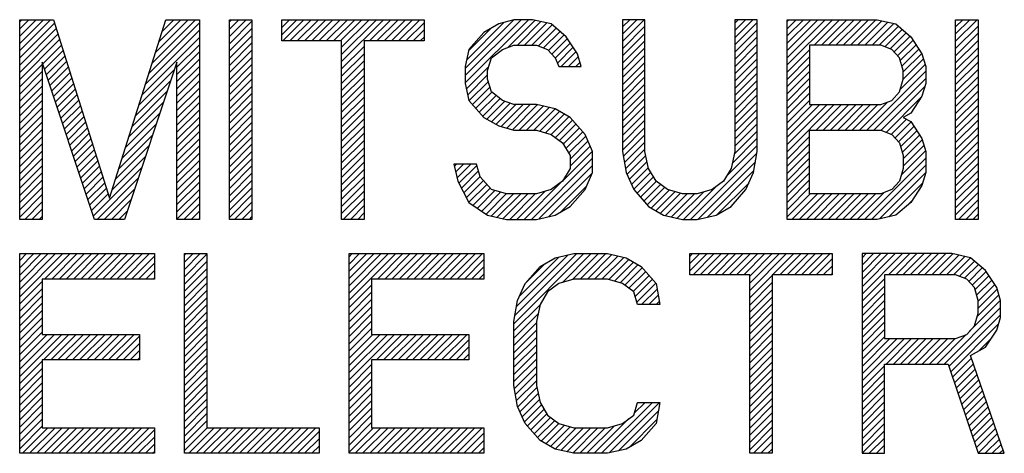
# Model space of a CAD drawing. Units: millimetres. Extents: x 0 to 420, y 0 to 297.
# Drawn here: x 50 to 56, y 88 to 91 of the extents above; entities that cross this region are included whole.
import ezdxf

# ---------------------------------------------------------------- set-up
doc = ezdxf.new("R2010")
doc.units = ezdxf.units.MM
doc.header["$LTSCALE"] = 23.1
doc.layers.add('0_COMPONENTS', color=7, linetype='CONTINUOUS')

msp = doc.modelspace()

# ---------------------------------------------------------------- linework, layer by layer
at = {"layer": '0_COMPONENTS', "color": 7, "linetype": 'CONTINUOUS'}
for p, q in [((49.76368, 89.25351), (49.76368, 90.53351)), ((49.76368, 90.53351), (49.97968, 90.53351)), ((49.97968, 90.53351), (50.33968, 89.38968)), ((50.33968, 89.38968), (50.69968, 90.53351)), ((50.69968, 90.53351), (50.91568, 90.53351)), ((50.91568, 90.53351), (50.91568, 89.25351)), ((51.10768, 89.25351), (51.10768, 90.53351)), ((51.10768, 90.53351), (51.25168, 90.53351)), ((51.25168, 90.53351), (51.25168, 89.25351)), ((51.44368, 90.39734), (51.44368, 90.53351)), ((51.44368, 90.53351), (52.35568, 90.53351)), ((52.35568, 90.53351), (52.35568, 90.39734)), ((52.93168, 90.53351), (52.83568, 90.50627)), ((53.05168, 90.53351), (52.93168, 90.53351)), ((53.17168, 90.50627), (53.05168, 90.53351)), ((53.62768, 90.53351), (53.62768, 89.68925)), ((53.77168, 90.53351), (53.62768, 90.53351)), ((53.77168, 89.68925), (53.77168, 90.53351)), ((54.34768, 90.53351), (54.34768, 89.68925)), ((54.49168, 90.53351), (54.34768, 90.53351)), ((54.49168, 89.68925), (54.49168, 90.53351)), ((54.68368, 89.25351), (54.68368, 90.53351)), ((54.68368, 90.53351), (55.25968, 90.53351)), ((55.25968, 90.53351), (55.37968, 90.50627)), ((55.76368, 89.25351), (55.76368, 90.53351)), ((55.76368, 90.53351), (55.90768, 90.53351)), ((55.90768, 90.53351), (55.90768, 89.25351)), ((52.73968, 90.45181), (52.64368, 90.34287)), ((52.83568, 90.50627), (52.73968, 90.45181)), ((53.26768, 90.42457), (53.17168, 90.50627)), ((55.37968, 90.50627), (55.47568, 90.42457)), ((51.82768, 90.39734), (51.44368, 90.39734)), ((51.82768, 89.25351), (51.82768, 90.39734)), ((51.97168, 90.39734), (51.97168, 89.25351)), ((52.35568, 90.39734), (51.97168, 90.39734)), ((53.33968, 90.31564), (53.26768, 90.42457)), ((55.47568, 90.42457), (55.54768, 90.31564)), ((52.64368, 90.34287), (52.61968, 90.23393)), ((52.78768, 90.2884), (52.85968, 90.34287)), ((52.85968, 90.34287), (52.93168, 90.3701)), ((52.93168, 90.3701), (53.07568, 90.3701)), ((53.07568, 90.3701), (53.14768, 90.34287)), ((53.14768, 90.34287), (53.19568, 90.2884)), ((54.82768, 90.3701), (54.82768, 89.98883)), ((55.28368, 90.3701), (54.82768, 90.3701)), ((55.35568, 90.34287), (55.28368, 90.3701)), ((55.40368, 90.2884), (55.35568, 90.34287)), ((52.76368, 90.2067), (52.78768, 90.2884)), ((53.19568, 90.2884), (53.21968, 90.23393)), ((53.36368, 90.23393), (53.33968, 90.31564)), ((55.42768, 90.2067), (55.40368, 90.2884)), ((55.54768, 90.31564), (55.57168, 90.23393)), ((49.90768, 90.26117), (49.90768, 89.25351)), ((50.24368, 89.25351), (49.90768, 90.26117)), ((50.77168, 90.26117), (50.43568, 89.25351)), ((50.77168, 89.25351), (50.77168, 90.26117)), ((52.61968, 90.23393), (52.61968, 90.125)), ((52.76368, 90.15223), (52.76368, 90.2067)), ((53.21968, 90.23393), (53.36368, 90.23393)), ((55.42768, 90.15223), (55.42768, 90.2067)), ((55.57168, 90.23393), (55.57168, 90.125)), ((52.78768, 90.07053), (52.76368, 90.15223)), ((55.40368, 90.07053), (55.42768, 90.15223)), ((52.61968, 90.125), (52.64368, 90.01606)), ((55.57168, 90.125), (55.54768, 90.0433)), ((52.64368, 90.01606), (52.73968, 89.90713)), ((52.85968, 90.01606), (52.78768, 90.07053)), ((52.93168, 89.98883), (52.85968, 90.01606)), ((55.28368, 89.98883), (55.35568, 90.01606)), ((55.35568, 90.01606), (55.40368, 90.07053)), ((55.54768, 90.0433), (55.47568, 89.93436)), ((53.07568, 89.98883), (52.93168, 89.98883)), ((53.19568, 89.96159), (53.07568, 89.98883)), ((53.29168, 89.90713), (53.19568, 89.96159)), ((54.82768, 89.98883), (55.28368, 89.98883)), ((52.73968, 89.90713), (52.83568, 89.85266)), ((53.38768, 89.79819), (53.29168, 89.90713)), ((55.47568, 89.93436), (55.42768, 89.90713)), ((55.42768, 89.90713), (55.47568, 89.87989)), ((52.83568, 89.85266), (52.93168, 89.82542)), ((52.93168, 89.82542), (53.07568, 89.82542)), ((53.07568, 89.82542), (53.17168, 89.79819)), ((54.82768, 89.41691), (54.82768, 89.82542)), ((54.82768, 89.82542), (55.28368, 89.82542)), ((55.28368, 89.82542), (55.35568, 89.79819)), ((55.47568, 89.87989), (55.54768, 89.77096)), ((53.17168, 89.79819), (53.24368, 89.74372)), ((53.43568, 89.68925), (53.38768, 89.79819)), ((55.35568, 89.79819), (55.40368, 89.74372)), ((55.54768, 89.77096), (55.57168, 89.68925)), ((53.24368, 89.74372), (53.29168, 89.66202)), ((55.40368, 89.74372), (55.42768, 89.66202)), ((53.29168, 89.66202), (53.29168, 89.58032)), ((53.43568, 89.55308), (53.43568, 89.68925)), ((53.62768, 89.68925), (53.65168, 89.55308)), ((53.79568, 89.58032), (53.77168, 89.68925)), ((54.34768, 89.68925), (54.32368, 89.58032)), ((54.46768, 89.55308), (54.49168, 89.68925)), ((55.42768, 89.66202), (55.42768, 89.58032)), ((55.57168, 89.68925), (55.57168, 89.55308)), ((52.54768, 89.60755), (52.57168, 89.49862)), ((52.69168, 89.60755), (52.54768, 89.60755)), ((52.71568, 89.52585), (52.69168, 89.60755)), ((53.29168, 89.58032), (53.24368, 89.49862)), ((53.84368, 89.49862), (53.79568, 89.58032)), ((54.32368, 89.58032), (54.27568, 89.49862)), ((55.42768, 89.58032), (55.40368, 89.49862)), ((52.78768, 89.44415), (52.71568, 89.52585)), ((53.38768, 89.44415), (53.43568, 89.55308)), ((53.65168, 89.55308), (53.69968, 89.44415)), ((54.41968, 89.44415), (54.46768, 89.55308)), ((55.57168, 89.55308), (55.54768, 89.47138)), ((52.57168, 89.49862), (52.64368, 89.36244)), ((52.88368, 89.41691), (52.78768, 89.44415)), ((53.17168, 89.44415), (53.07568, 89.41691)), ((53.24368, 89.49862), (53.17168, 89.44415)), ((53.29168, 89.33521), (53.38768, 89.44415)), ((53.69968, 89.44415), (53.79568, 89.33521)), ((53.91568, 89.44415), (53.84368, 89.49862)), ((54.01168, 89.41691), (53.91568, 89.44415)), ((54.20368, 89.44415), (54.10768, 89.41691)), ((54.27568, 89.49862), (54.20368, 89.44415)), ((54.32368, 89.33521), (54.41968, 89.44415)), ((55.35568, 89.44415), (55.28368, 89.41691)), ((55.40368, 89.49862), (55.35568, 89.44415)), ((55.54768, 89.47138), (55.47568, 89.36244)), ((53.07568, 89.41691), (52.88368, 89.41691)), ((54.10768, 89.41691), (54.01168, 89.41691)), ((55.28368, 89.41691), (54.82768, 89.41691)), ((52.64368, 89.36244), (52.76368, 89.28074)), ((53.19568, 89.28074), (53.29168, 89.33521)), ((53.79568, 89.33521), (53.89168, 89.28074)), ((54.22768, 89.28074), (54.32368, 89.33521)), ((55.47568, 89.36244), (55.37968, 89.28074)), ((49.90768, 89.25351), (49.76368, 89.25351)), ((50.43568, 89.25351), (50.24368, 89.25351)), ((50.91568, 89.25351), (50.77168, 89.25351)), ((51.25168, 89.25351), (51.10768, 89.25351)), ((51.97168, 89.25351), (51.82768, 89.25351)), ((52.76368, 89.28074), (52.88368, 89.25351)), ((52.88368, 89.25351), (53.07568, 89.25351)), ((53.07568, 89.25351), (53.19568, 89.28074)), ((53.89168, 89.28074), (54.01168, 89.25351)), ((54.01168, 89.25351), (54.10768, 89.25351)), ((54.10768, 89.25351), (54.22768, 89.28074)), ((55.25968, 89.25351), (54.68368, 89.25351)), ((55.37968, 89.28074), (55.25968, 89.25351)), ((55.90768, 89.25351), (55.76368, 89.25351)), ((49.76368, 87.75351), (49.76368, 89.03351)), ((49.76368, 89.03351), (50.62768, 89.03351)), ((50.62768, 89.03351), (50.62768, 88.8701)), ((50.81968, 87.75351), (50.81968, 89.03351)), ((50.81968, 89.03351), (50.96368, 89.03351)), ((50.96368, 89.03351), (50.96368, 87.91691)), ((51.87568, 87.75351), (51.87568, 89.03351)), ((51.87568, 89.03351), (52.73968, 89.03351)), ((52.73968, 89.03351), (52.73968, 88.8701)), ((53.09968, 88.95181), (53.19568, 89.00627)), ((53.19568, 89.00627), (53.31568, 89.03351)), ((53.31568, 89.03351), (53.53168, 89.03351)), ((53.53168, 89.03351), (53.65168, 89.00627)), ((53.65168, 89.00627), (53.74768, 88.95181)), ((54.05968, 88.89734), (54.05968, 89.03351)), ((54.05968, 89.03351), (54.97168, 89.03351)), ((54.97168, 89.03351), (54.97168, 88.89734)), ((55.16368, 89.03351), (55.16368, 87.75351)), ((55.73968, 89.03351), (55.16368, 89.03351)), ((55.85968, 89.00627), (55.73968, 89.03351)), ((55.95568, 88.92457), (55.85968, 89.00627)), ((53.00368, 88.84287), (53.09968, 88.95181)), ((53.74768, 88.95181), (53.84368, 88.84287)), ((54.44368, 88.89734), (54.05968, 88.89734)), ((54.44368, 87.75351), (54.44368, 88.89734)), ((54.58768, 88.89734), (54.58768, 87.75351)), ((54.97168, 88.89734), (54.58768, 88.89734)), ((55.30768, 88.89734), (55.30768, 88.48883)), ((55.76368, 88.89734), (55.30768, 88.89734)), ((55.83568, 88.8701), (55.76368, 88.89734)), ((56.02768, 88.81564), (55.95568, 88.92457)), ((49.90768, 88.8701), (49.90768, 88.51606)), ((50.62768, 88.8701), (49.90768, 88.8701)), ((52.01968, 88.8701), (52.01968, 88.51606)), ((52.73968, 88.8701), (52.01968, 88.8701)), ((52.95568, 88.73393), (53.00368, 88.84287)), ((53.21968, 88.84287), (53.14768, 88.7884)), ((53.31568, 88.8701), (53.21968, 88.84287)), ((53.53168, 88.8701), (53.31568, 88.8701)), ((53.62768, 88.84287), (53.53168, 88.8701)), ((53.69968, 88.7884), (53.62768, 88.84287)), ((53.84368, 88.84287), (53.86768, 88.7067)), ((55.88368, 88.81564), (55.83568, 88.8701)), ((55.90768, 88.73393), (55.88368, 88.81564)), ((56.05168, 88.73393), (56.02768, 88.81564)), ((53.14768, 88.7884), (53.09968, 88.7067)), ((53.72368, 88.7067), (53.69968, 88.7884)), ((52.93168, 88.59776), (52.95568, 88.73393)), ((53.09968, 88.7067), (53.07568, 88.59776)), ((53.86768, 88.7067), (53.72368, 88.7067)), ((55.90768, 88.65223), (55.90768, 88.73393)), ((56.05168, 88.625), (56.05168, 88.73393)), ((55.88368, 88.57053), (55.90768, 88.65223)), ((56.02768, 88.5433), (56.05168, 88.625)), ((52.93168, 88.18925), (52.93168, 88.59776)), ((53.07568, 88.59776), (53.07568, 88.18925)), ((55.83568, 88.51606), (55.88368, 88.57053)), ((49.90768, 88.51606), (50.53168, 88.51606)), ((50.53168, 88.51606), (50.53168, 88.35266)), ((52.01968, 88.51606), (52.64368, 88.51606)), ((52.64368, 88.51606), (52.64368, 88.35266)), ((55.76368, 88.48883), (55.83568, 88.51606)), ((55.95568, 88.43436), (56.02768, 88.5433)), ((55.30768, 88.48883), (55.76368, 88.48883)), ((55.85968, 88.37989), (55.95568, 88.43436)), ((56.07568, 87.75351), (55.85968, 88.37989)), ((49.90768, 88.35266), (49.90768, 87.91691)), ((50.53168, 88.35266), (49.90768, 88.35266)), ((52.01968, 88.35266), (52.01968, 87.91691)), ((52.64368, 88.35266), (52.01968, 88.35266)), ((55.30768, 87.75351), (55.30768, 88.32542)), ((55.30768, 88.32542), (55.71568, 88.32542)), ((55.71568, 88.32542), (55.90768, 87.75351)), ((52.95568, 88.05308), (52.93168, 88.18925)), ((53.07568, 88.18925), (53.09968, 88.08032)), ((53.00368, 87.94415), (52.95568, 88.05308)), ((53.09968, 88.08032), (53.14768, 87.99862)), ((53.69968, 87.99862), (53.72368, 88.08032)), ((53.72368, 88.08032), (53.86768, 88.08032)), ((53.86768, 88.08032), (53.84368, 87.94415)), ((53.14768, 87.99862), (53.21968, 87.94415)), ((53.62768, 87.94415), (53.69968, 87.99862)), ((53.09968, 87.83521), (53.00368, 87.94415)), ((53.21968, 87.94415), (53.31568, 87.91691)), ((53.53168, 87.91691), (53.62768, 87.94415)), ((53.84368, 87.94415), (53.74768, 87.83521)), ((49.90768, 87.91691), (50.62768, 87.91691)), ((50.62768, 87.91691), (50.62768, 87.75351)), ((50.96368, 87.91691), (51.68368, 87.91691)), ((51.68368, 87.91691), (51.68368, 87.75351)), ((52.01968, 87.91691), (52.73968, 87.91691)), ((52.73968, 87.91691), (52.73968, 87.75351)), ((53.31568, 87.91691), (53.53168, 87.91691)), ((53.19568, 87.78074), (53.09968, 87.83521)), ((53.74768, 87.83521), (53.65168, 87.78074)), ((50.62768, 87.75351), (49.76368, 87.75351)), ((51.68368, 87.75351), (50.81968, 87.75351)), ((52.73968, 87.75351), (51.87568, 87.75351)), ((53.31568, 87.75351), (53.19568, 87.78074)), ((53.53168, 87.75351), (53.31568, 87.75351)), ((53.65168, 87.78074), (53.53168, 87.75351)), ((54.58768, 87.75351), (54.44368, 87.75351)), ((55.16368, 87.75351), (55.30768, 87.75351)), ((55.90768, 87.75351), (56.07568, 87.75351))]:
    msp.add_line(p, q, dxfattribs=at)
at = {"layer": '0_COMPONENTS', "color": 2, "linetype": 'CONTINUOUS'}
for p, q in [((49.76368, 90.52068), (49.77651, 90.53351)), ((49.76368, 90.47428), (49.82291, 90.53351)), ((49.76368, 90.42787), (49.86932, 90.53351)), ((49.76368, 90.38147), (49.91572, 90.53351)), ((49.76368, 90.33506), (49.96213, 90.53351)), ((50.61218, 90.25548), (50.8902, 90.53351)), ((50.63349, 90.3232), (50.8438, 90.53351)), ((50.6548, 90.39092), (50.7974, 90.53351)), ((50.67611, 90.45863), (50.75099, 90.53351)), ((50.69743, 90.52635), (50.70459, 90.53351)), ((51.10768, 90.51897), (51.12222, 90.53351)), ((51.10768, 90.47256), (51.16863, 90.53351)), ((51.10768, 90.42616), (51.21503, 90.53351)), ((51.10768, 90.37976), (51.25168, 90.52376)), ((51.44368, 90.53014), (51.44705, 90.53351)), ((51.44368, 90.48374), (51.49345, 90.53351)), ((51.44368, 90.43733), (51.53986, 90.53351)), ((51.45009, 90.39734), (51.58626, 90.53351)), ((51.4965, 90.39734), (51.63267, 90.53351)), ((51.5429, 90.39734), (51.67907, 90.53351)), ((51.5893, 90.39734), (51.72547, 90.53351)), ((51.63571, 90.39734), (51.77188, 90.53351)), ((51.68211, 90.39734), (51.81828, 90.53351)), ((51.72852, 90.39734), (51.86469, 90.53351)), ((51.77492, 90.39734), (51.91109, 90.53351)), ((51.82132, 90.39734), (51.95749, 90.53351)), ((51.82768, 90.35729), (52.0039, 90.53351)), ((51.82768, 90.31089), (52.0503, 90.53351)), ((51.82768, 90.26449), (52.0967, 90.53351)), ((52.00694, 90.39734), (52.14311, 90.53351)), ((52.05334, 90.39734), (52.18951, 90.53351)), ((52.09975, 90.39734), (52.23592, 90.53351)), ((52.14615, 90.39734), (52.28232, 90.53351)), ((52.19255, 90.39734), (52.32872, 90.53351)), ((52.61968, 90.22122), (52.93197, 90.53351)), ((52.61968, 90.17481), (52.97838, 90.53351)), ((52.61968, 90.12841), (53.02478, 90.53351)), ((52.6292, 90.27714), (52.86731, 90.51525)), ((52.89324, 90.35557), (53.06758, 90.5299)), ((52.95419, 90.3701), (53.1054, 90.52132)), ((53.62768, 90.53316), (53.62803, 90.53351)), ((53.62768, 90.48675), (53.67444, 90.53351)), ((53.62768, 90.44035), (53.72084, 90.53351)), ((53.62768, 90.39395), (53.76724, 90.53351)), ((54.34768, 90.5107), (54.37049, 90.53351)), ((54.34768, 90.46429), (54.4169, 90.53351)), ((54.34768, 90.41789), (54.4633, 90.53351)), ((54.34768, 90.37148), (54.49168, 90.51548)), ((54.68368, 90.52187), (54.69532, 90.53351)), ((54.68368, 90.47546), (54.74173, 90.53351)), ((54.68368, 90.42906), (54.78813, 90.53351)), ((54.68368, 90.38266), (54.83453, 90.53351)), ((54.68368, 90.33625), (54.88094, 90.53351)), ((54.68368, 90.28985), (54.92734, 90.53351)), ((54.68368, 90.24344), (54.97375, 90.53351)), ((54.85675, 90.3701), (55.02015, 90.53351)), ((54.90315, 90.3701), (55.06655, 90.53351)), ((54.94955, 90.3701), (55.11296, 90.53351)), ((54.99596, 90.3701), (55.15936, 90.53351)), ((55.04236, 90.3701), (55.20576, 90.53351)), ((55.08876, 90.3701), (55.25217, 90.53351)), ((55.13517, 90.3701), (55.29138, 90.52632)), ((55.18157, 90.3701), (55.3292, 90.51773)), ((55.76368, 90.48817), (55.80902, 90.53351)), ((55.76368, 90.44177), (55.85542, 90.53351)), ((55.76368, 90.39537), (55.90182, 90.53351)), ((49.76368, 90.28866), (49.98659, 90.51157)), ((49.76368, 90.24226), (49.9977, 90.47627)), ((50.56955, 90.12005), (50.91568, 90.46618)), ((50.59086, 90.18777), (50.91568, 90.51258)), ((51.10768, 90.33335), (51.25168, 90.47735)), ((52.23896, 90.39734), (52.35568, 90.51406)), ((52.28536, 90.39734), (52.35568, 90.46766)), ((52.64231, 90.33665), (52.78079, 90.47513)), ((53.00059, 90.3701), (53.14322, 90.51273)), ((53.04699, 90.3701), (53.17788, 90.501)), ((53.08854, 90.36524), (53.20295, 90.47966)), ((53.1222, 90.35251), (53.22802, 90.45833)), ((53.62768, 90.34754), (53.77168, 90.49154)), ((54.34768, 90.32508), (54.49168, 90.46908)), ((55.22798, 90.3701), (55.36702, 90.50915)), ((55.27438, 90.3701), (55.39636, 90.49208)), ((55.3106, 90.35992), (55.42143, 90.47075)), ((55.76368, 90.34896), (55.90768, 90.49296)), ((49.76368, 90.19585), (50.0088, 90.44098)), ((49.76368, 90.14945), (50.01991, 90.40568)), ((50.54824, 90.05233), (50.91568, 90.41977)), ((51.10768, 90.28695), (51.25168, 90.43095)), ((52.33177, 90.39734), (52.35568, 90.42125)), ((53.15297, 90.33687), (53.25309, 90.43699)), ((53.17471, 90.3122), (53.2754, 90.41289)), ((53.62768, 90.30114), (53.77168, 90.44514)), ((53.62768, 90.25473), (53.77168, 90.39873)), ((54.34768, 90.27868), (54.49168, 90.42268)), ((55.34427, 90.34719), (55.4465, 90.44941)), ((55.37005, 90.32656), (55.47156, 90.42808)), ((55.39179, 90.3019), (55.49111, 90.40122)), ((55.76368, 90.30256), (55.90768, 90.44656)), ((55.76368, 90.25616), (55.90768, 90.40016)), ((49.91121, 90.25058), (50.03102, 90.37038)), ((49.92282, 90.21578), (50.04213, 90.33509)), ((50.77168, 90.22937), (50.91568, 90.37337)), ((50.77168, 90.18297), (50.91568, 90.32697)), ((51.10768, 90.24054), (51.25168, 90.38454)), ((51.10768, 90.19414), (51.25168, 90.33814)), ((51.82768, 90.21808), (51.97168, 90.36208)), ((53.19618, 90.28727), (53.29386, 90.38496)), ((53.21037, 90.25506), (53.31233, 90.35702)), ((53.23565, 90.23393), (53.3308, 90.32908)), ((53.62768, 90.20833), (53.77168, 90.35233)), ((54.34768, 90.23227), (54.49168, 90.37627)), ((54.34768, 90.18587), (54.49168, 90.32987)), ((54.68368, 90.19704), (54.82768, 90.34104)), ((55.40845, 90.27216), (55.50958, 90.37328)), ((55.41899, 90.23629), (55.52804, 90.34535)), ((55.76368, 90.20975), (55.90768, 90.35375)), ((49.93442, 90.18098), (50.05324, 90.29979)), ((49.94602, 90.14618), (50.06435, 90.2645)), ((50.77168, 90.13656), (50.91568, 90.28056)), ((51.10768, 90.14774), (51.25168, 90.29174)), ((51.82768, 90.17168), (51.97168, 90.31568)), ((51.82768, 90.12527), (51.97168, 90.26927)), ((53.28205, 90.23393), (53.34515, 90.29703)), ((53.62768, 90.16193), (53.77168, 90.30593)), ((54.34768, 90.13946), (54.49168, 90.28346)), ((54.68368, 90.15064), (54.82768, 90.29464)), ((55.42766, 90.15215), (55.55755, 90.28204)), ((55.42768, 90.19858), (55.54651, 90.31741)), ((55.76368, 90.16335), (55.90768, 90.30735)), ((49.76368, 90.10304), (49.90768, 90.24704)), ((49.76368, 90.05664), (49.90768, 90.20064)), ((49.95763, 90.11138), (50.07546, 90.2292)), ((50.52693, 89.98462), (50.75577, 90.21346)), ((50.77168, 90.09016), (50.91568, 90.23416)), ((51.10768, 90.10133), (51.25168, 90.24533)), ((51.10768, 90.05493), (51.25168, 90.19893)), ((51.82768, 90.07887), (51.97168, 90.22287)), ((52.62744, 90.08977), (52.77171, 90.23403)), ((53.32846, 90.23393), (53.35568, 90.26116)), ((53.62768, 90.11552), (53.77168, 90.25952)), ((53.62768, 90.06912), (53.77168, 90.21312)), ((54.34768, 90.09306), (54.49168, 90.23706)), ((54.68368, 90.10423), (54.82768, 90.24823)), ((54.68368, 90.05783), (54.82768, 90.20183)), ((55.19374, 89.82542), (55.57168, 90.20337)), ((55.40836, 90.08645), (55.56809, 90.24617)), ((55.76368, 90.11694), (55.90768, 90.26094)), ((55.76368, 90.07054), (55.90768, 90.21454)), ((49.76368, 90.01024), (49.90768, 90.15424)), ((49.96923, 90.07658), (50.08656, 90.19391)), ((49.98084, 90.04178), (50.09767, 90.15861)), ((50.50561, 89.9169), (50.73256, 90.14385)), ((50.77168, 90.04376), (50.91568, 90.18776)), ((50.77168, 89.99735), (50.91568, 90.14135)), ((51.10768, 90.00852), (51.25168, 90.15252)), ((51.82768, 90.03247), (51.97168, 90.17647)), ((52.63582, 90.05174), (52.76368, 90.1796)), ((52.64502, 90.01454), (52.768, 90.13752)), ((53.62768, 90.02271), (53.77168, 90.16671)), ((54.34768, 90.04666), (54.49168, 90.19066)), ((54.34768, 90.00025), (54.49168, 90.14425)), ((54.68368, 90.01143), (54.82768, 90.15543)), ((55.24014, 89.82542), (55.57168, 90.15696)), ((55.76368, 90.02414), (55.90768, 90.16814)), ((49.76368, 89.96383), (49.90768, 90.10783)), ((49.99244, 90.00698), (50.10878, 90.12332)), ((50.00404, 89.97218), (50.11989, 90.08802)), ((50.4843, 89.84918), (50.70935, 90.07423)), ((50.77168, 89.95095), (50.91568, 90.09495)), ((51.10768, 89.96212), (51.25168, 90.10612)), ((51.82768, 89.98606), (51.97168, 90.13006)), ((51.82768, 89.93966), (51.97168, 90.08366)), ((52.66676, 89.98987), (52.77854, 90.10165)), ((53.62768, 89.97631), (53.77168, 90.12031)), ((53.62768, 89.92991), (53.77168, 90.07391)), ((54.34768, 89.95385), (54.49168, 90.09785)), ((54.68368, 89.96502), (54.82768, 90.10902)), ((55.28576, 89.82464), (55.56568, 90.10455)), ((55.76368, 89.97773), (55.90768, 90.12173)), ((55.76368, 89.93133), (55.90768, 90.07533)), ((49.76368, 89.91743), (49.90768, 90.06143)), ((49.76368, 89.87102), (49.90768, 90.01502)), ((50.01565, 89.93738), (50.131, 90.05273)), ((50.02725, 89.90258), (50.14211, 90.01743)), ((50.77168, 89.90454), (50.91568, 90.04854)), ((51.10768, 89.91572), (51.25168, 90.05972)), ((51.10768, 89.86931), (51.25168, 90.01331)), ((51.82768, 89.89325), (51.97168, 90.03725)), ((52.6885, 89.96521), (52.79118, 90.06788)), ((52.71024, 89.94054), (52.8176, 90.0479)), ((52.73197, 89.91587), (52.84401, 90.02791)), ((52.75879, 89.89628), (52.87338, 90.01088)), ((53.62768, 89.8835), (53.77168, 90.0275)), ((54.34768, 89.90744), (54.49168, 90.05144)), ((54.68368, 89.91862), (54.82768, 90.06262)), ((54.68368, 89.87221), (54.82768, 90.01621)), ((55.31943, 89.8119), (55.54156, 90.03403)), ((55.76368, 89.88492), (55.90768, 90.02892)), ((49.76368, 89.82462), (49.90768, 89.96862)), ((50.03886, 89.86778), (50.15322, 89.98214)), ((50.05046, 89.83298), (50.16432, 89.94684)), ((50.46299, 89.78147), (50.68613, 90.00461)), ((50.77168, 89.85814), (50.91568, 90.00214)), ((50.77168, 89.81174), (50.91568, 89.95574)), ((51.10768, 89.82291), (51.25168, 89.96691)), ((51.82768, 89.84685), (51.97168, 89.99085)), ((52.7884, 89.87949), (52.90705, 89.99814)), ((52.818, 89.86269), (52.94414, 89.98883)), ((52.85024, 89.84853), (52.99054, 89.98883)), ((52.88639, 89.83827), (53.03695, 89.98883)), ((52.92254, 89.82802), (53.08193, 89.98741)), ((52.96635, 89.82542), (53.11975, 89.97883)), ((53.01276, 89.82542), (53.15757, 89.97024)), ((53.05916, 89.82542), (53.19539, 89.96166)), ((53.62768, 89.8371), (53.77168, 89.9811)), ((54.34768, 89.86104), (54.49168, 90.00504)), ((54.34768, 89.81464), (54.49168, 89.95864)), ((54.68368, 89.82581), (54.8467, 89.98883)), ((54.68368, 89.77941), (54.8931, 89.98883)), ((54.68368, 89.733), (54.93951, 89.98883)), ((54.68368, 89.6866), (54.98591, 89.98883)), ((54.86891, 89.82542), (55.03232, 89.98883)), ((54.91531, 89.82542), (55.07872, 89.98883)), ((54.96172, 89.82542), (55.12512, 89.98883)), ((55.00812, 89.82542), (55.17153, 89.98883)), ((55.05453, 89.82542), (55.21793, 89.98883)), ((55.10093, 89.82542), (55.26433, 89.98883)), ((55.14733, 89.82542), (55.3272, 90.00529)), ((55.76368, 89.83852), (55.90768, 89.98252)), ((49.76368, 89.77822), (49.90768, 89.92222)), ((50.06206, 89.79818), (50.17543, 89.91155)), ((50.44168, 89.71375), (50.66292, 89.93499)), ((50.77168, 89.76533), (50.91568, 89.90933)), ((51.10768, 89.7765), (51.25168, 89.9205)), ((51.82768, 89.80045), (51.97168, 89.94445)), ((51.82768, 89.75404), (51.97168, 89.89804)), ((53.09896, 89.81882), (53.22506, 89.94492)), ((53.13511, 89.80856), (53.25467, 89.92813)), ((53.17126, 89.79831), (53.28428, 89.91133)), ((53.19779, 89.77844), (53.30798, 89.88863)), ((53.62768, 89.7907), (53.77168, 89.9347)), ((53.62768, 89.74429), (53.77168, 89.88829)), ((54.34768, 89.76823), (54.49168, 89.91223)), ((55.3531, 89.79917), (55.44897, 89.89504)), ((55.76368, 89.79212), (55.90768, 89.93612)), ((55.76368, 89.74571), (55.90768, 89.88971)), ((49.76368, 89.73181), (49.90768, 89.87581)), ((49.76368, 89.68541), (49.90768, 89.82941)), ((50.07367, 89.76338), (50.18654, 89.87625)), ((50.08527, 89.72858), (50.19765, 89.84096)), ((50.42036, 89.64603), (50.63971, 89.86538)), ((50.77168, 89.71893), (50.91568, 89.86293)), ((51.10768, 89.7301), (51.25168, 89.8741)), ((51.10768, 89.6837), (51.25168, 89.8277)), ((51.82768, 89.70764), (51.97168, 89.85164)), ((53.22421, 89.75845), (53.32972, 89.86396)), ((53.2482, 89.73604), (53.35146, 89.8393)), ((53.62768, 89.69789), (53.77168, 89.84189)), ((54.34768, 89.72183), (54.49168, 89.86583)), ((55.37575, 89.77542), (55.47749, 89.87716)), ((55.39749, 89.75075), (55.49596, 89.84922)), ((55.41122, 89.71807), (55.51442, 89.82128)), ((55.76368, 89.69931), (55.90768, 89.84331)), ((49.76368, 89.63901), (49.90768, 89.78301)), ((50.09688, 89.69378), (50.20876, 89.80566)), ((50.10848, 89.65898), (50.21987, 89.77036)), ((50.39905, 89.57832), (50.61649, 89.79576)), ((50.77168, 89.67252), (50.91568, 89.81652)), ((50.77168, 89.62612), (50.91568, 89.77012)), ((51.10768, 89.63729), (51.25168, 89.78129)), ((51.82768, 89.66123), (51.97168, 89.80523)), ((51.82768, 89.61483), (51.97168, 89.75883)), ((53.26537, 89.70681), (53.37319, 89.81463)), ((53.28254, 89.67758), (53.39241, 89.78745)), ((53.63334, 89.65714), (53.77168, 89.79548)), ((54.33066, 89.612), (54.49168, 89.77302)), ((54.34377, 89.67152), (54.49168, 89.81942)), ((54.68368, 89.64019), (54.82768, 89.78419)), ((55.42175, 89.68221), (55.53289, 89.79334)), ((55.42768, 89.64173), (55.54978, 89.76383)), ((55.76368, 89.6529), (55.90768, 89.7969)), ((49.76368, 89.5926), (49.90768, 89.7366)), ((50.12008, 89.62418), (50.23098, 89.73507)), ((50.13169, 89.58938), (50.24208, 89.69977)), ((50.37774, 89.5106), (50.59328, 89.72614)), ((50.77168, 89.57972), (50.91568, 89.72372)), ((51.10768, 89.59089), (51.25168, 89.73489)), ((51.82768, 89.56843), (51.97168, 89.71243)), ((53.29168, 89.64031), (53.40661, 89.75524)), ((53.29168, 89.59391), (53.4208, 89.72303)), ((53.64029, 89.61769), (53.77168, 89.74908)), ((53.64725, 89.57824), (53.77168, 89.70268)), ((54.29278, 89.52771), (54.49168, 89.72662)), ((54.68368, 89.59379), (54.82768, 89.73779)), ((55.42768, 89.59533), (55.56031, 89.72796)), ((55.76368, 89.6065), (55.90768, 89.7505)), ((55.76368, 89.5601), (55.90768, 89.7041)), ((49.76368, 89.5462), (49.90768, 89.6902)), ((49.76368, 89.49979), (49.90768, 89.64379)), ((50.14329, 89.55458), (50.25319, 89.66448)), ((50.35643, 89.44289), (50.57006, 89.65652)), ((50.77168, 89.53331), (50.91568, 89.67731)), ((50.77168, 89.48691), (50.91568, 89.63091)), ((51.10768, 89.54449), (51.25168, 89.68849)), ((51.10768, 89.49808), (51.25168, 89.64208)), ((51.82768, 89.52202), (51.97168, 89.66602)), ((53.04409, 89.25351), (53.43568, 89.6451)), ((53.24494, 89.50077), (53.43499, 89.69081)), ((53.65682, 89.54141), (53.77764, 89.66223)), ((54.06498, 89.25351), (54.48975, 89.67828)), ((54.68368, 89.54739), (54.82768, 89.69139)), ((54.68368, 89.50098), (54.82768, 89.64498)), ((55.17867, 89.25351), (55.57168, 89.64652)), ((55.41462, 89.53587), (55.57085, 89.69209)), ((55.76368, 89.51369), (55.90768, 89.65769)), ((49.76368, 89.45339), (49.90768, 89.59739)), ((50.1549, 89.51978), (50.2643, 89.62918)), ((50.1665, 89.48498), (50.27541, 89.59389)), ((50.23612, 89.27618), (50.54685, 89.58691)), ((50.77168, 89.4405), (50.91568, 89.5845)), ((51.10768, 89.45168), (51.25168, 89.59568)), ((51.82768, 89.47562), (51.97168, 89.61962)), ((51.82768, 89.42922), (51.97168, 89.57322)), ((52.55042, 89.59511), (52.56286, 89.60755)), ((52.5588, 89.55708), (52.60927, 89.60755)), ((52.56718, 89.51906), (52.65567, 89.60755)), ((52.5791, 89.48458), (52.69404, 89.59952)), ((53.09484, 89.25786), (53.43568, 89.59869)), ((53.67102, 89.5092), (53.78601, 89.6242)), ((53.68521, 89.47699), (53.79439, 89.58617)), ((54.11247, 89.25459), (54.47982, 89.62195)), ((54.68368, 89.45458), (54.82768, 89.59858)), ((55.22507, 89.25351), (55.57168, 89.60012)), ((55.76368, 89.46729), (55.90768, 89.61129)), ((49.76368, 89.40699), (49.90768, 89.55099)), ((49.76368, 89.36058), (49.90768, 89.50458)), ((50.1781, 89.45018), (50.28652, 89.55859)), ((50.18971, 89.41538), (50.29763, 89.5233)), ((50.25986, 89.25351), (50.52364, 89.51729)), ((50.77168, 89.3941), (50.91568, 89.5381)), ((51.10768, 89.40527), (51.25168, 89.54927)), ((51.82768, 89.38281), (51.97168, 89.52681)), ((52.59515, 89.45422), (52.70458, 89.56365)), ((52.6112, 89.42387), (52.71511, 89.52778)), ((53.15487, 89.27148), (53.43506, 89.55167)), ((53.6994, 89.44478), (53.81021, 89.55559)), ((53.72099, 89.41997), (53.82738, 89.52636)), ((54.17249, 89.26822), (54.46989, 89.56561)), ((54.68368, 89.40817), (54.82768, 89.55217)), ((54.68368, 89.36177), (54.82768, 89.50577)), ((55.27494, 89.25697), (55.57168, 89.55371)), ((55.76368, 89.42089), (55.90768, 89.56489)), ((55.76368, 89.37448), (55.90768, 89.51848)), ((49.76368, 89.31418), (49.90768, 89.45818)), ((50.20131, 89.38058), (50.30874, 89.488)), ((50.21291, 89.34578), (50.31984, 89.45271)), ((50.30626, 89.25351), (50.50042, 89.44767)), ((50.77168, 89.3477), (50.91568, 89.4917)), ((50.77168, 89.30129), (50.91568, 89.44529)), ((51.10768, 89.35887), (51.25168, 89.50287)), ((51.10768, 89.31247), (51.25168, 89.45647)), ((51.82768, 89.33641), (51.97168, 89.48041)), ((52.62725, 89.39352), (52.73625, 89.50251)), ((52.6433, 89.36316), (52.75798, 89.47785)), ((52.67064, 89.34409), (52.77972, 89.45318)), ((52.99769, 89.25351), (53.24004, 89.49586)), ((53.23002, 89.30023), (53.3985, 89.46871)), ((53.74273, 89.3953), (53.84503, 89.4976)), ((53.76447, 89.37063), (53.87144, 89.47761)), ((53.7862, 89.34597), (53.89786, 89.45763)), ((54.01857, 89.25351), (54.22639, 89.46133)), ((54.23633, 89.28565), (54.43926, 89.48858)), ((54.68368, 89.31537), (54.82768, 89.45937)), ((55.33497, 89.2706), (55.55264, 89.48827)), ((55.76368, 89.32808), (55.90768, 89.47208)), ((49.76368, 89.26777), (49.90768, 89.41177)), ((50.22452, 89.31098), (50.33095, 89.41741)), ((50.35267, 89.25351), (50.47721, 89.37805)), ((50.77168, 89.25489), (50.91568, 89.39889)), ((51.10768, 89.26606), (51.25168, 89.41006)), ((51.82768, 89.29), (51.97168, 89.434)), ((51.83759, 89.25351), (51.97168, 89.3876)), ((52.69824, 89.3253), (52.81059, 89.43765)), ((52.72585, 89.3065), (52.84674, 89.42739)), ((52.75346, 89.2877), (52.88289, 89.41714)), ((52.7875, 89.27534), (52.92907, 89.41691)), ((52.82532, 89.26675), (52.97548, 89.41691)), ((52.86314, 89.25817), (53.02188, 89.41691)), ((52.90488, 89.25351), (53.06828, 89.41691)), ((52.95128, 89.25351), (53.13014, 89.43236)), ((53.81238, 89.32574), (53.92745, 89.44081)), ((53.84198, 89.30894), (53.9636, 89.43055)), ((53.87159, 89.29214), (53.99975, 89.4203)), ((53.90384, 89.27798), (54.04277, 89.41691)), ((53.94166, 89.2694), (54.08917, 89.41691)), ((53.97948, 89.26082), (54.14662, 89.42796)), ((54.68368, 89.26896), (54.83163, 89.41691)), ((54.71463, 89.25351), (54.87804, 89.41691)), ((54.76103, 89.25351), (54.92444, 89.41691)), ((54.80744, 89.25351), (54.97084, 89.41691)), ((54.85384, 89.25351), (55.01725, 89.41691)), ((54.90025, 89.25351), (55.06365, 89.41691)), ((54.94665, 89.25351), (55.11005, 89.41691)), ((54.99305, 89.25351), (55.15646, 89.41691)), ((55.03946, 89.25351), (55.20286, 89.41691)), ((55.08586, 89.25351), (55.24927, 89.41691)), ((55.13227, 89.25351), (55.30296, 89.42421)), ((55.76368, 89.28167), (55.90768, 89.42567)), ((55.78192, 89.25351), (55.90768, 89.37927)), ((49.79582, 89.25351), (49.90768, 89.36537)), ((49.84222, 89.25351), (49.90768, 89.31897)), ((50.8167, 89.25351), (50.91568, 89.35249)), ((51.14153, 89.25351), (51.25168, 89.36366)), ((51.18794, 89.25351), (51.25168, 89.31725)), ((51.88399, 89.25351), (51.97168, 89.3412)), ((55.45916, 89.34839), (55.48048, 89.3697)), ((55.82832, 89.25351), (55.90768, 89.33287)), ((49.88863, 89.25351), (49.90768, 89.27256)), ((50.39907, 89.25351), (50.454, 89.30844)), ((50.86311, 89.25351), (50.91568, 89.30608)), ((50.90951, 89.25351), (50.91568, 89.25968)), ((51.23434, 89.25351), (51.25168, 89.27085)), ((51.9304, 89.25351), (51.97168, 89.29479)), ((55.87473, 89.25351), (55.90768, 89.28646)), ((49.76368, 88.98935), (49.80784, 89.03351)), ((49.76368, 88.94295), (49.85424, 89.03351)), ((49.76368, 88.89654), (49.90065, 89.03351)), ((49.76368, 88.85014), (49.94705, 89.03351)), ((49.76368, 88.80374), (49.99345, 89.03351)), ((49.76368, 88.75733), (50.03986, 89.03351)), ((49.92286, 88.8701), (50.08626, 89.03351)), ((49.96926, 88.8701), (50.13267, 89.03351)), ((50.01567, 88.8701), (50.17907, 89.03351)), ((50.06207, 88.8701), (50.22547, 89.03351)), ((50.10847, 88.8701), (50.27188, 89.03351)), ((50.15488, 88.8701), (50.31828, 89.03351)), ((50.20128, 88.8701), (50.36469, 89.03351)), ((50.24768, 88.8701), (50.41109, 89.03351)), ((50.29409, 88.8701), (50.45749, 89.03351)), ((50.34049, 88.8701), (50.5039, 89.03351)), ((50.3869, 88.8701), (50.5503, 89.03351)), ((50.4333, 88.8701), (50.5967, 89.03351)), ((50.4797, 88.8701), (50.62768, 89.01808)), ((50.81968, 89.02447), (50.82872, 89.03351)), ((50.81968, 88.97806), (50.87513, 89.03351)), ((50.81968, 88.93166), (50.92153, 89.03351)), ((50.81968, 88.88525), (50.96368, 89.02925)), ((51.87568, 89.01318), (51.89601, 89.03351)), ((51.87568, 88.96677), (51.94242, 89.03351)), ((51.87568, 88.92037), (51.98882, 89.03351)), ((51.87568, 88.87396), (52.03523, 89.03351)), ((51.87568, 88.82756), (52.08163, 89.03351)), ((51.87568, 88.78116), (52.12803, 89.03351)), ((51.87568, 88.73475), (52.17444, 89.03351)), ((52.05744, 88.8701), (52.22084, 89.03351)), ((52.10384, 88.8701), (52.26724, 89.03351)), ((52.15024, 88.8701), (52.31365, 89.03351)), ((52.19665, 88.8701), (52.36005, 89.03351)), ((52.24305, 88.8701), (52.40646, 89.03351)), ((52.28946, 88.8701), (52.45286, 89.03351)), ((52.33586, 88.8701), (52.49926, 89.03351)), ((52.38226, 88.8701), (52.54567, 89.03351)), ((52.42867, 88.8701), (52.59207, 89.03351)), ((52.47507, 88.8701), (52.63848, 89.03351)), ((52.52148, 88.8701), (52.68488, 89.03351)), ((52.56788, 88.8701), (52.73128, 89.03351)), ((52.93168, 88.58425), (53.38094, 89.03351)), ((52.93872, 88.63769), (53.33453, 89.03351)), ((52.94865, 88.69403), (53.28004, 89.02542)), ((52.96634, 88.75812), (53.22001, 89.0118)), ((53.24344, 88.84961), (53.42734, 89.03351)), ((53.30823, 88.86799), (53.47375, 89.03351)), ((53.35675, 88.8701), (53.52015, 89.03351)), ((53.40315, 88.8701), (53.5601, 89.02706)), ((53.44955, 88.8701), (53.59792, 89.01848)), ((53.49596, 88.8701), (53.63574, 89.00989)), ((54.05968, 89.01619), (54.077, 89.03351)), ((54.05968, 88.96979), (54.1234, 89.03351)), ((54.05968, 88.92339), (54.1698, 89.03351)), ((54.08004, 88.89734), (54.21621, 89.03351)), ((54.12644, 88.89734), (54.26261, 89.03351)), ((54.17285, 88.89734), (54.30902, 89.03351)), ((54.21925, 88.89734), (54.35542, 89.03351)), ((54.26565, 88.89734), (54.40182, 89.03351)), ((54.31206, 88.89734), (54.44823, 89.03351)), ((54.35846, 88.89734), (54.49463, 89.03351)), ((54.40486, 88.89734), (54.54103, 89.03351)), ((54.44368, 88.88975), (54.58744, 89.03351)), ((54.44368, 88.84335), (54.63384, 89.03351)), ((54.44368, 88.79694), (54.68025, 89.03351)), ((54.59048, 88.89734), (54.72665, 89.03351)), ((54.63688, 88.89734), (54.77305, 89.03351)), ((54.68329, 88.89734), (54.81946, 89.03351)), ((54.72969, 88.89734), (54.86586, 89.03351)), ((54.7761, 88.89734), (54.91227, 89.03351)), ((54.8225, 88.89734), (54.95867, 89.03351)), ((54.8689, 88.89734), (54.97168, 89.00012)), ((55.16368, 89.0065), (55.19069, 89.03351)), ((55.16368, 88.9601), (55.23709, 89.03351)), ((55.16368, 88.91369), (55.2835, 89.03351)), ((55.16368, 88.86729), (55.3299, 89.03351)), ((55.16368, 88.82089), (55.3763, 89.03351)), ((55.16368, 88.77448), (55.42271, 89.03351)), ((55.33294, 88.89734), (55.46911, 89.03351)), ((55.37935, 88.89734), (55.51552, 89.03351)), ((55.42575, 88.89734), (55.56192, 89.03351)), ((55.47215, 88.89734), (55.60832, 89.03351)), ((55.51856, 88.89734), (55.65473, 89.03351)), ((55.56496, 88.89734), (55.70113, 89.03351)), ((55.61137, 88.89734), (55.74608, 89.03206)), ((55.65777, 88.89734), (55.7839, 89.02347)), ((55.70417, 88.89734), (55.82172, 89.01489)), ((55.75058, 88.89734), (55.85954, 89.00631)), ((50.52611, 88.8701), (50.62768, 88.97168)), ((50.81968, 88.83885), (50.96368, 88.98285)), ((50.81968, 88.79245), (50.96368, 88.93645)), ((52.61428, 88.8701), (52.73968, 88.9955)), ((52.66069, 88.8701), (52.73968, 88.9491)), ((53.00289, 88.84108), (53.1319, 88.97009)), ((53.54, 88.86774), (53.66881, 88.99656)), ((53.57615, 88.85749), (53.69842, 88.97976)), ((53.6123, 88.84723), (53.72802, 88.96296)), ((53.64286, 88.83139), (53.75499, 88.94352)), ((54.91531, 88.89734), (54.97168, 88.95371)), ((55.78784, 88.8882), (55.88466, 88.98502)), ((55.82151, 88.87546), (55.90973, 88.96368)), ((55.84827, 88.85582), (55.9348, 88.94235)), ((50.57251, 88.8701), (50.62768, 88.92527)), ((50.61892, 88.8701), (50.62768, 88.87887)), ((50.81968, 88.74604), (50.96368, 88.89004)), ((52.70709, 88.8701), (52.73968, 88.90269)), ((53.66928, 88.8114), (53.77672, 88.91885)), ((53.69569, 88.79142), (53.79846, 88.89418)), ((54.44368, 88.75054), (54.58768, 88.89454)), ((54.96171, 88.89734), (54.97168, 88.90731)), ((55.87001, 88.83115), (55.95876, 88.91991)), ((55.88759, 88.80233), (55.97723, 88.89197)), ((49.76368, 88.71093), (49.90768, 88.85493)), ((50.81968, 88.69964), (50.96368, 88.84364)), ((51.87568, 88.68835), (52.01968, 88.83235)), ((53.70863, 88.75795), (53.8202, 88.86952)), ((53.71916, 88.72208), (53.84194, 88.84485)), ((54.44368, 88.70414), (54.58768, 88.84814)), ((55.16368, 88.72808), (55.30768, 88.87208)), ((55.16368, 88.68167), (55.30768, 88.82567)), ((55.89813, 88.76646), (55.99569, 88.86403)), ((55.90768, 88.72962), (56.01416, 88.83609)), ((49.76368, 88.66452), (49.90768, 88.80852)), ((49.76368, 88.61812), (49.90768, 88.76212)), ((50.81968, 88.65323), (50.96368, 88.79723)), ((50.81968, 88.60683), (50.96368, 88.75083)), ((51.87568, 88.64195), (52.01968, 88.78595)), ((53.75019, 88.7067), (53.85008, 88.80659)), ((53.79659, 88.7067), (53.85703, 88.76714)), ((54.44368, 88.65773), (54.58768, 88.80173)), ((54.44368, 88.61133), (54.58768, 88.75533)), ((55.16368, 88.63527), (55.30768, 88.77927)), ((55.90127, 88.63039), (56.04104, 88.77017)), ((55.90768, 88.68321), (56.0305, 88.80603)), ((49.76368, 88.57172), (49.90768, 88.71572)), ((50.81968, 88.56043), (50.96368, 88.70443)), ((51.87568, 88.59554), (52.01968, 88.73954)), ((51.87568, 88.54914), (52.01968, 88.69314)), ((52.93168, 88.53785), (53.09944, 88.70561)), ((53.843, 88.7067), (53.86398, 88.72769)), ((54.44368, 88.56492), (54.58768, 88.70892)), ((55.16368, 88.58887), (55.30768, 88.73287)), ((55.16368, 88.54246), (55.30768, 88.68646)), ((55.6891, 88.32542), (56.05168, 88.688)), ((55.85306, 88.53578), (56.05157, 88.7343)), ((49.76368, 88.52531), (49.90768, 88.66931)), ((49.76368, 88.47891), (49.90768, 88.62291)), ((50.81968, 88.51402), (50.96368, 88.65802)), ((51.87568, 88.50273), (52.01968, 88.64673)), ((52.93168, 88.49144), (53.08633, 88.64609)), ((54.44368, 88.51852), (54.58768, 88.66252)), ((55.16368, 88.49606), (55.30768, 88.64006)), ((55.72066, 88.31058), (56.05168, 88.6416)), ((49.76368, 88.4325), (49.90768, 88.5765)), ((50.81968, 88.46762), (50.96368, 88.61162)), ((50.81968, 88.42122), (50.96368, 88.56522)), ((51.87568, 88.45633), (52.01968, 88.60033)), ((52.93168, 88.44504), (53.07568, 88.58904)), ((54.44368, 88.47212), (54.58768, 88.61612)), ((54.44368, 88.42571), (54.58768, 88.56971)), ((55.16368, 88.44965), (55.30768, 88.59365)), ((55.73233, 88.27584), (56.03928, 88.5828)), ((49.76368, 88.3861), (49.90768, 88.5301)), ((49.76368, 88.3397), (49.94005, 88.51606)), ((49.76368, 88.29329), (49.98645, 88.51606)), ((49.76368, 88.24689), (50.03285, 88.51606)), ((49.91585, 88.35266), (50.07926, 88.51606)), ((49.96226, 88.35266), (50.12566, 88.51606)), ((50.00866, 88.35266), (50.17207, 88.51606)), ((50.05507, 88.35266), (50.21847, 88.51606)), ((50.10147, 88.35266), (50.26487, 88.51606)), ((50.14787, 88.35266), (50.31128, 88.51606)), ((50.19428, 88.35266), (50.35768, 88.51606)), ((50.24068, 88.35266), (50.40409, 88.51606)), ((50.28708, 88.35266), (50.45049, 88.51606)), ((50.33349, 88.35266), (50.49689, 88.51606)), ((50.37989, 88.35266), (50.53168, 88.50445)), ((50.81968, 88.37481), (50.96368, 88.51881)), ((51.87568, 88.40993), (52.01968, 88.55393)), ((51.87568, 88.36352), (52.02822, 88.51606)), ((51.87568, 88.31712), (52.07462, 88.51606)), ((51.87568, 88.27071), (52.12103, 88.51606)), ((51.87568, 88.22431), (52.16743, 88.51606)), ((52.05043, 88.35266), (52.21384, 88.51606)), ((52.09684, 88.35266), (52.26024, 88.51606)), ((52.14324, 88.35266), (52.30664, 88.51606)), ((52.18964, 88.35266), (52.35305, 88.51606)), ((52.23605, 88.35266), (52.39945, 88.51606)), ((52.28245, 88.35266), (52.44586, 88.51606)), ((52.32886, 88.35266), (52.49226, 88.51606)), ((52.37526, 88.35266), (52.53866, 88.51606)), ((52.42166, 88.35266), (52.58507, 88.51606)), ((52.46807, 88.35266), (52.63147, 88.51606)), ((52.93168, 88.39864), (53.07568, 88.54264)), ((52.93168, 88.35223), (53.07568, 88.49623)), ((54.44368, 88.37931), (54.58768, 88.52331)), ((55.16368, 88.40325), (55.30768, 88.54725)), ((55.16368, 88.35685), (55.30768, 88.50085)), ((55.6427, 88.32542), (55.83191, 88.51464)), ((50.4263, 88.35266), (50.53168, 88.45804)), ((50.81968, 88.32841), (50.96368, 88.47241)), ((52.51447, 88.35266), (52.64368, 88.48187)), ((52.56087, 88.35266), (52.64368, 88.43546)), ((52.93168, 88.30583), (53.07568, 88.44983)), ((54.44368, 88.3329), (54.58768, 88.4769)), ((55.16368, 88.31044), (55.34207, 88.48883)), ((55.16368, 88.26404), (55.38847, 88.48883)), ((55.16368, 88.21763), (55.43487, 88.48883)), ((55.31787, 88.32542), (55.48128, 88.48883)), ((55.36428, 88.32542), (55.52768, 88.48883)), ((55.41068, 88.32542), (55.57409, 88.48883)), ((55.45709, 88.32542), (55.62049, 88.48883)), ((55.50349, 88.32542), (55.66689, 88.48883)), ((55.54989, 88.32542), (55.7133, 88.48883)), ((55.5963, 88.32542), (55.7597, 88.48883)), ((55.91308, 88.41019), (55.9916, 88.48871)), ((50.4727, 88.35266), (50.53168, 88.41164)), ((50.81968, 88.282), (50.96368, 88.426)), ((50.81968, 88.2356), (50.96368, 88.3796)), ((52.60728, 88.35266), (52.64368, 88.38906)), ((52.93168, 88.25943), (53.07568, 88.40343)), ((54.44368, 88.2865), (54.58768, 88.4305)), ((54.44368, 88.2401), (54.58768, 88.3841)), ((49.76368, 88.20049), (49.90768, 88.34449)), ((50.5191, 88.35266), (50.53168, 88.36523)), ((50.81968, 88.1892), (50.96368, 88.3332)), ((51.87568, 88.17791), (52.01968, 88.32191)), ((52.93168, 88.21302), (53.07568, 88.35702)), ((52.93507, 88.17001), (53.07568, 88.31062)), ((54.44368, 88.19369), (54.58768, 88.33769)), ((55.16368, 88.17123), (55.30768, 88.31523)), ((55.74399, 88.2411), (55.86561, 88.36271)), ((55.75565, 88.20636), (55.8775, 88.32821)), ((49.76368, 88.15408), (49.90768, 88.29808)), ((49.76368, 88.10768), (49.90768, 88.25168)), ((50.81968, 88.14279), (50.96368, 88.28679)), ((51.87568, 88.1315), (52.01968, 88.2755)), ((52.94203, 88.13056), (53.07568, 88.26421)), ((54.44368, 88.14729), (54.58768, 88.29129)), ((54.44368, 88.10089), (54.58768, 88.24489)), ((55.16368, 88.12483), (55.30768, 88.26883)), ((55.76732, 88.17162), (55.8894, 88.2937)), ((55.77898, 88.13688), (55.9013, 88.2592)), ((49.76368, 88.06127), (49.90768, 88.20527)), ((50.81968, 88.09639), (50.96368, 88.24039)), ((50.81968, 88.04998), (50.96368, 88.19398)), ((51.87568, 88.0851), (52.01968, 88.2291)), ((51.87568, 88.0387), (52.01968, 88.1827)), ((52.94898, 88.09111), (53.07568, 88.21781)), ((54.44368, 88.05448), (54.58768, 88.19848)), ((55.16368, 88.07842), (55.30768, 88.22242)), ((55.79064, 88.10213), (55.9132, 88.22469)), ((55.80231, 88.06739), (55.9251, 88.19019)), ((49.76368, 88.01487), (49.90768, 88.15887)), ((50.81968, 88.00358), (50.96368, 88.14758)), ((51.87568, 87.99229), (52.01968, 88.13629)), ((52.95619, 88.05192), (53.0789, 88.17463)), ((52.97039, 88.01971), (53.08728, 88.1366)), ((54.44368, 88.00808), (54.58768, 88.15208)), ((55.16368, 88.03202), (55.30768, 88.17602)), ((55.16368, 87.98562), (55.30768, 88.12962)), ((55.81397, 88.03265), (55.937, 88.15568)), ((55.82563, 87.99791), (55.9489, 88.12118)), ((49.76368, 87.96847), (49.90768, 88.11247)), ((49.76368, 87.92206), (49.90768, 88.06606)), ((50.81968, 87.95718), (50.96368, 88.10118)), ((50.81968, 87.91077), (50.96368, 88.05477)), ((51.87568, 87.94589), (52.01968, 88.08989)), ((52.98458, 87.9875), (53.09566, 88.09858)), ((52.99877, 87.95529), (53.10861, 88.06512)), ((53.49305, 87.75351), (53.81986, 88.08032)), ((53.54174, 87.75579), (53.86627, 88.08032)), ((53.70298, 88.00984), (53.77346, 88.08032)), ((53.72228, 88.07554), (53.72705, 88.08032)), ((54.44368, 87.96167), (54.58768, 88.10567)), ((54.44368, 87.91527), (54.58768, 88.05927)), ((55.16368, 87.93921), (55.30768, 88.08321)), ((55.83729, 87.96317), (55.96079, 88.08667)), ((49.76368, 87.87566), (49.90768, 88.01966)), ((50.81968, 87.86437), (50.96368, 88.00837)), ((51.87568, 87.89948), (52.01968, 88.04348)), ((51.87568, 87.85308), (52.01968, 87.99708)), ((53.0179, 87.92801), (53.12578, 88.03589)), ((53.03964, 87.90334), (53.14295, 88.00666)), ((53.60177, 87.76942), (53.85806, 88.0257)), ((54.44368, 87.86887), (54.58768, 88.01287)), ((55.16368, 87.89281), (55.30768, 88.03681)), ((55.16368, 87.8464), (55.30768, 87.9904)), ((55.84896, 87.92843), (55.97269, 88.05217)), ((55.86062, 87.89369), (55.98459, 88.01766)), ((49.76368, 87.82925), (49.90768, 87.97325)), ((49.76368, 87.78285), (49.90768, 87.92685)), ((50.81968, 87.81796), (50.96368, 87.96196)), ((51.87568, 87.80668), (52.01968, 87.95068)), ((53.06138, 87.87868), (53.16683, 87.98413)), ((53.08311, 87.85401), (53.19325, 87.96414)), ((53.10672, 87.83122), (53.21967, 87.94416)), ((53.13633, 87.81442), (53.25581, 87.9339)), ((53.40025, 87.75351), (53.57631, 87.92957)), ((53.44665, 87.75351), (53.66714, 87.974)), ((53.66975, 87.791), (53.84813, 87.96937)), ((54.44368, 87.82246), (54.58768, 87.96646)), ((55.16368, 87.8), (55.30768, 87.944)), ((55.87228, 87.85895), (55.99649, 87.98315)), ((55.88395, 87.82421), (56.00839, 87.94865)), ((49.78074, 87.75351), (49.94415, 87.91691)), ((49.82715, 87.75351), (49.99055, 87.91691)), ((49.87355, 87.75351), (50.03696, 87.91691)), ((49.91996, 87.75351), (50.08336, 87.91691)), ((49.96636, 87.75351), (50.12976, 87.91691)), ((50.01276, 87.75351), (50.17617, 87.91691)), ((50.05917, 87.75351), (50.22257, 87.91691)), ((50.10557, 87.75351), (50.26897, 87.91691)), ((50.15197, 87.75351), (50.31538, 87.91691)), ((50.19838, 87.75351), (50.36178, 87.91691)), ((50.24478, 87.75351), (50.40819, 87.91691)), ((50.29119, 87.75351), (50.45459, 87.91691)), ((50.33759, 87.75351), (50.50099, 87.91691)), ((50.38399, 87.75351), (50.5474, 87.91691)), ((50.4304, 87.75351), (50.5938, 87.91691)), ((50.4768, 87.75351), (50.62768, 87.90439)), ((50.81968, 87.77156), (50.96503, 87.91691)), ((50.84803, 87.75351), (51.01144, 87.91691)), ((50.89444, 87.75351), (51.05784, 87.91691)), ((50.94084, 87.75351), (51.10424, 87.91691)), ((50.98724, 87.75351), (51.15065, 87.91691)), ((51.03365, 87.75351), (51.19705, 87.91691)), ((51.08005, 87.75351), (51.24346, 87.91691)), ((51.12646, 87.75351), (51.28986, 87.91691)), ((51.17286, 87.75351), (51.33626, 87.91691)), ((51.21926, 87.75351), (51.38267, 87.91691)), ((51.26567, 87.75351), (51.42907, 87.91691)), ((51.31207, 87.75351), (51.47548, 87.91691)), ((51.35848, 87.75351), (51.52188, 87.91691)), ((51.40488, 87.75351), (51.56828, 87.91691)), ((51.45128, 87.75351), (51.61469, 87.91691)), ((51.49769, 87.75351), (51.66109, 87.91691)), ((51.54409, 87.75351), (51.68368, 87.8931)), ((51.87568, 87.76027), (52.03232, 87.91691)), ((51.91532, 87.75351), (52.07873, 87.91691)), ((51.96173, 87.75351), (52.12513, 87.91691)), ((52.00813, 87.75351), (52.17153, 87.91691)), ((52.05453, 87.75351), (52.21794, 87.91691)), ((52.10094, 87.75351), (52.26434, 87.91691)), ((52.14734, 87.75351), (52.31075, 87.91691)), ((52.19375, 87.75351), (52.35715, 87.91691)), ((52.24015, 87.75351), (52.40355, 87.91691)), ((52.28655, 87.75351), (52.44996, 87.91691)), ((52.33296, 87.75351), (52.49636, 87.91691)), ((52.37936, 87.75351), (52.54277, 87.91691)), ((52.42576, 87.75351), (52.58917, 87.91691)), ((52.47217, 87.75351), (52.63557, 87.91691)), ((52.51857, 87.75351), (52.68198, 87.91691)), ((52.56498, 87.75351), (52.72838, 87.91691)), ((52.61138, 87.75351), (52.73968, 87.88181)), ((53.16593, 87.79762), (53.29196, 87.92364)), ((53.19554, 87.78082), (53.33163, 87.91691)), ((53.23332, 87.7722), (53.37804, 87.91691)), ((53.27114, 87.76362), (53.42444, 87.91691)), ((53.30896, 87.75503), (53.47084, 87.91691)), ((53.35384, 87.75351), (53.51725, 87.91691)), ((54.44368, 87.77606), (54.58768, 87.92006)), ((54.46754, 87.75351), (54.58768, 87.87365)), ((55.16368, 87.7536), (55.30768, 87.8976)), ((55.89561, 87.78947), (56.02029, 87.91414)), ((55.90727, 87.75473), (56.03219, 87.87964)), ((50.52321, 87.75351), (50.62768, 87.85798)), ((50.56961, 87.75351), (50.62768, 87.81158)), ((51.59049, 87.75351), (51.68368, 87.84669)), ((51.6369, 87.75351), (51.68368, 87.80029)), ((52.65778, 87.75351), (52.73968, 87.83541)), ((54.51394, 87.75351), (54.58768, 87.82725)), ((55.21, 87.75351), (55.30768, 87.85119)), ((55.2564, 87.75351), (55.30768, 87.80479)), ((55.95246, 87.75351), (56.04409, 87.84513)), ((55.99886, 87.75351), (56.05598, 87.81063)), ((50.61601, 87.75351), (50.62768, 87.76518)), ((51.6833, 87.75351), (51.68368, 87.75389)), ((52.70419, 87.75351), (52.73968, 87.789)), ((54.56034, 87.75351), (54.58768, 87.78085)), ((55.30281, 87.75351), (55.30768, 87.75838)), ((56.04527, 87.75351), (56.06788, 87.77612))]:
    msp.add_line(p, q, dxfattribs=at)

doc.saveas('drawing.dxf')
